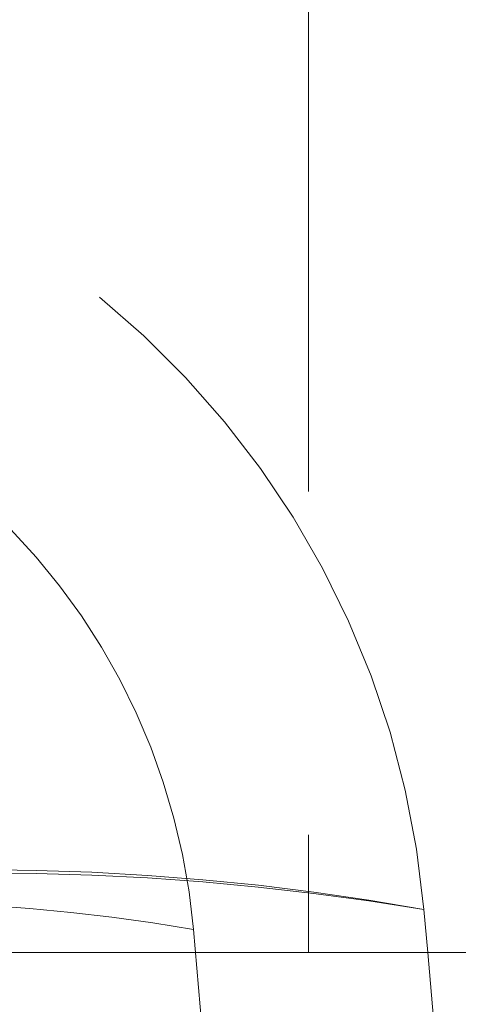
# Model space of a CAD drawing. Units: inches. Extents: x 0.4 to 21.9, y 0.1 to 16.8.
# Drawn here: x 8.8 to 8.9, y 9.9 to 10 of the extents above; entities that cross this region are included whole.
import ezdxf

# ---------------------------------------------------------------- set-up
doc = ezdxf.new("R2010")
doc.units = ezdxf.units.IN
doc.header["$MEASUREMENT"] = 0
doc.linetypes.add('HIDDEN', pattern=[0.07500000000000001, 0.05, -0.025])
doc.linetypes.add('PHANTOM', pattern=[0.49999999999999994, 0.25, -0.05, 0.05, -0.05, 0.05, -0.05])
doc.layers.add('DIMENSIONS', color=1, linetype='Continuous')
doc.layers.add('Drawing', color=7, linetype='Continuous')
doc.styles.get("Standard").update_dxf_attribs({"font": 'Arial Regular.ttf'})
doc.dimstyles.get("Standard").update_dxf_attribs({"dimtxt": 0.18, "dimasz": 0.18, "dimexe": 0.18, "dimexo": 0.0625, "dimgap": 0.09, "dimtad": 0, "dimtih": 1, "dimtoh": 1, "dimdec": 4, "dimzin": 0, "dimdsep": 46, "dimtxsty": 'Standard', "dimcen": 0.09, "dimadec": 0, "dimazin": 0, "dimtfac": 1, "dimtdec": 4, "dimtofl": 0, "dimtmove": 0, "dimatfit": 3, "dimfxl": 1, "dimtolj": 1, "dimtzin": 0, "dimarcsym": 0})

# ---------------------------------------------------------------- blocks, each defined once
blk = doc.blocks.new('*D6')
at = {"layer": 'Defpoints', "color": 0, "transparency": 16777216}
for p in [(8.809413679140114, 10.32140238241561), (9.357311703108717, 8.534811527932284), (9.652587248835333, 8.534811527932284)]:
    blk.add_point(p, dxfattribs=at)
at = {"layer": 'DIMENSIONS', "color": 0, "lineweight": -2, "transparency": 16777216}
for p, q in [((8.871913679140114, 10.32140238241561), (9.832587248835333, 10.32140238241561)), ((9.652587248835333, 10.14140238241561), (9.652587248835333, 9.593995399499923)), ((9.652587248835333, 8.714811527932284), (9.652587248835333, 9.261949014779594)), ((9.419811703108717, 8.534811527932284), (9.832587248835333, 8.534811527932284))]:
    blk.add_line(p, q, dxfattribs=at)
at = {"layer": 'DIMENSIONS', "color": 0, "transparency": 16777216}
for points in [[(9.622587248835334, 10.14140238241561), (9.682587248835333, 10.14140238241561), (9.652587248835333, 10.32140238241561)], [(9.622587248835334, 8.714811527932284), (9.682587248835333, 8.714811527932284), (9.652587248835333, 8.534811527932284)]]:
    blk.add_solid(points, dxfattribs=at)
at = {"layer": 'DIMENSIONS', "color": 0, "transparency": 16777216, "insert": (9.652587248835331, 9.42797220713976), "char_height": 0.15, "attachment_point": 5}
blk.add_mtext('\\A1;3.5', dxfattribs=at)

msp = doc.modelspace()

# ---------------------------------------------------------------- linework, layer by layer
at = {"layer": 'Drawing', "linetype": 'PHANTOM', "lineweight": 0}
msp.add_line((8.838811646198955, 10.25266960308921), (8.838811646198955, 9.886132864019558), dxfattribs=at)
at = {"layer": 'Drawing', "linetype": 'HIDDEN', "lineweight": 0}
for p, q in [((8.838811646198955, 10.25266960308921), (8.838811646198955, 9.886132864019558)), ((8.838811646198955, 10.25092648989246), (8.838811646198955, 9.886132864019558)), ((8.855028245530082, 9.892205967195892), (8.855559612725017, 9.886132864019558)), ((8.82265195287711, 9.889373426584307), (8.825528126317977, 9.856498913020161))]:
    msp.add_line(p, q, dxfattribs=at)
at = {"layer": 'Drawing', "linetype": 'Continuous', "lineweight": 15}
for p, q in [((6.838811670369338, 9.886132864019558), (8.838811646198955, 9.886132864019558)), ((8.838811646198955, 9.886132864019558), (8.913811639792627, 9.886132864019558)), ((8.855559612725017, 9.886132864019558), (8.857904418970946, 9.85933145363174))]:
    msp.add_line(p, q, dxfattribs=at)
at = {"layer": 'Drawing', "linetype": 'HIDDEN', "lineweight": 0}
for centre, radius, start, end in [((8.730503943205662, 9.881311527932283), 0.1250000000000006, 5.000000000000221, 66.33097543391159), ((8.730503943205662, 9.881311527932283), 0.0925000000000009, 5.000000000000624, 57.14576473504661), ((8.792766104787642, 9.546409998816358), 0.3513565509811482, 79.79299838611264, 100.2070016138869), ((8.792766104787646, 9.517200690427941), 0.3801388322358453, 80.57317168788192, 99.42682831211806), ((8.776577958461157, 9.622708538063023), 0.2706159192130194, 80.19729398344202, 99.80270601655755)]:
    msp.add_arc(centre, radius, start, end, dxfattribs=at)

# ---------------------------------------------------------------- dimensions: what is measured, and where the dimension line sits
at = {"layer": 'DIMENSIONS'}
dim = msp.add_linear_dim(base=(9.652587248835333, 8.534811527932284), p1=(8.809413679140114, 10.32140238241561), p2=(9.357311703108717, 8.534811527932284), angle=90, text='3.5', dimstyle='Standard', override={"dimtxt": 0.15}, dxfattribs=at)
dim.commit()
dim.dimension.update_dxf_attribs({"geometry": '*D6', "text_midpoint": (9.652587248835331, 9.42797220713976), "dimtype": 160})

doc.saveas('drawing.dxf')
